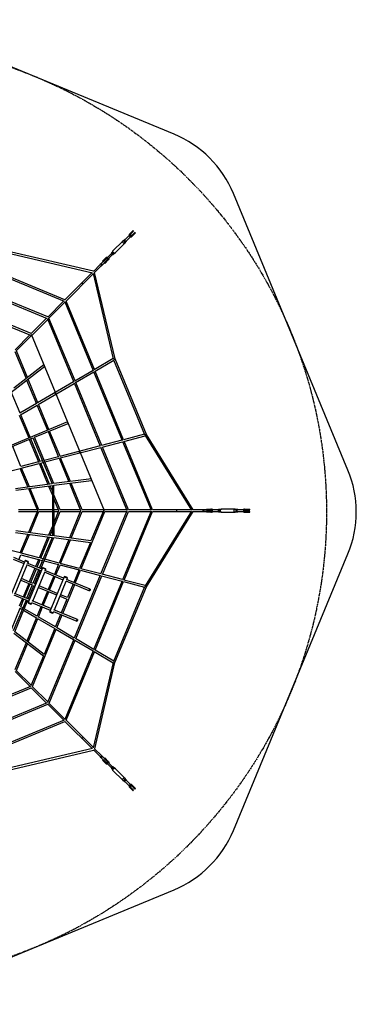
# Paper-space layout '_Back' of a CAD drawing. Units: millimetres. Extents: x -5478 to 5484, y -5495 to 5466.
# Drawn here: x 1800 to 5484, y -5404 to 5375 of the extents above; entities that cross this region are included whole.
import ezdxf

# ---------------------------------------------------------------- set-up
doc = ezdxf.new("R2010")
doc.units = ezdxf.units.MM
doc.linetypes.add('CENTERX2', pattern=[20.32, 12.7, -2.54, 2.54, -2.54])

psp = doc.layouts.new('_Back')

# ---------------------------------------------------------------- linework, layer by layer
at = {"color": 7, "linetype": 'Continuous'}
for p, q in [((3489, 4121), (462, 5375)), ((5393, 445), (4139, 3472)), ((2727, 0), (1928, 1928)), ((4139, -3501), (5393, -474)), ((462, -5404), (3489, -4150))]:
    psp.add_line(p, q, dxfattribs=at)
at = {"color": 7, "linetype": 'Continuous', "lineweight": 25}
for p, q in [((3000, 3026), (3041, 3067)), ((3009, 3024), (3004, 3029)), ((3006, 3020), (3047, 3061)), ((3013, 3027), (3007, 3033)), ((3022, 3036), (3016, 3042)), ((3061, 3047), (3020, 3006)), ((3026, 3000), (3067, 3041)), ((3042, 3016), (3036, 3022)), ((3047, 3061), (3041, 3067)), ((3067, 3041), (3061, 3047)), ((2928, 2952), (2821, 2845)), ((2845, 2821), (2952, 2928)), ((2942, 2961), (2930, 2953)), ((2950, 2968), (2942, 2960)), ((2998, 3012), (2952, 2966)), ((2953, 2930), (2961, 2942)), ((2960, 2942), (2968, 2950)), ((2966, 2952), (3012, 2998)), ((3029, 3004), (3024, 3009)), ((3033, 3007), (3027, 3013)), ((1662, 2824), (2598, 2605)), ((2608, 2621), (1663, 2842)), ((2804, 2817), (2759, 2772)), ((2772, 2759), (2817, 2804)), ((2813, 2831), (2805, 2824)), ((2820, 2844), (2812, 2830)), ((2824, 2805), (2831, 2813)), ((2830, 2812), (2844, 2820)), ((2695, 2707), (2681, 2694)), ((2741, 2754), (2683, 2697)), ((2683, 2697), (2683, 2696)), ((2743, 2756), (2695, 2708)), ((2695, 2708), (2695, 2708)), ((2754, 2741), (2697, 2683)), ((2707, 2732), (2748, 2773)), ((2707, 2732), (2712, 2726)), ((2708, 2695), (2756, 2743)), ((2708, 2695), (2708, 2695)), ((2712, 2726), (2744, 2758)), ((2720, 2734), (2715, 2740)), ((2758, 2744), (2726, 2712)), ((2726, 2712), (2732, 2707)), ((2736, 2751), (2731, 2756)), ((2773, 2748), (2732, 2707)), ((2735, 2748), (2734, 2748)), ((2740, 2715), (2734, 2720)), ((2741, 2755), (2735, 2761)), ((2735, 2748), (2735, 2749)), ((2741, 2754), (2741, 2754)), ((2748, 2734), (2748, 2735)), ((2749, 2735), (2748, 2735)), ((2756, 2731), (2751, 2736)), ((2754, 2741), (2754, 2741)), ((2761, 2735), (2755, 2741)), ((1533, 2604), (2287, 2292)), ((2295, 2308), (1544, 2619)), ((2593, 2606), (2294, 2307)), ((2307, 2294), (2605, 2593)), ((2604, 2598), (2824, 1663)), ((2681, 2695), (2607, 2620)), ((2619, 2607), (2692, 2680)), ((2843, 1663), (2620, 2608)), ((2694, 2681), (2707, 2695)), ((2696, 2683), (2697, 2683)), ((1408, 2391), (2099, 2105)), ((2108, 2121), (1419, 2406)), ((2281, 2294), (2107, 2120)), ((2119, 2107), (2294, 2282)), ((2292, 2287), (2604, 1533)), ((2619, 1545), (2308, 2295)), ((1926, 1939), (1298, 2199)), ((1591, 2058), (1918, 1923)), ((1761, 1749), (2107, 2094)), ((2094, 2107), (1925, 1938)), ((2104, 2100), (2391, 1408)), ((2406, 1420), (2120, 2108)), ((1912, 1925), (1749, 1762)), ((1925, 1922), (1925, 1922)), ((1746, 1743), (1869, 1446)), ((1884, 1457), (1763, 1750)), ((2824, 1665), (2616, 1543)), ((2624, 1527), (2829, 1647)), ((2842, 1663), (2828, 1657)), ((2828, 1651), (3167, 833)), ((3186, 834), (2843, 1663)), ((1409, 1070), (2075, 1581)), ((2064, 1595), (1734, 1342)), ((2603, 1536), (2402, 1418)), ((2410, 1402), (2610, 1519)), ((2609, 1522), (2921, 769)), ((2937, 777), (2626, 1528)), ((1876, 1429), (1984, 1169)), ((1998, 1181), (1891, 1440)), ((2390, 1411), (1995, 1179)), ((2698, 714), (2413, 1403)), ((1805, 1068), (1708, 1300)), ((2003, 1163), (2397, 1394)), ((2395, 1398), (2682, 706)), ((1983, 1172), (1801, 1066)), ((1809, 1050), (1990, 1155)), ((1988, 1159), (2103, 881)), ((2120, 888), (2005, 1165)), ((2324, 973), (1578, 664)), ((1794, 1046), (1898, 796)), ((1914, 803), (1812, 1051)), ((2331, 956), (2324, 973)), ((1962, 803), (2331, 956)), ((2110, 865), (2225, 586)), ((2241, 595), (2127, 872)), ((1585, 647), (1945, 796)), ((1905, 780), (2008, 529)), ((2024, 538), (1921, 786)), ((1945, 796), (2154, 293)), ((2172, 296), (1962, 803)), ((2919, 772), (2696, 714)), ((2701, 697), (2926, 755)), ((2925, 758), (3238, 4)), ((3165, 836), (2935, 776)), ((2940, 759), (3173, 820)), ((3255, 9), (2944, 760)), ((3171, 827), (3186, 833)), ((3172, 822), (3679, 5)), ((3697, 9), (3186, 834)), ((1814, 483), (1723, 704)), ((2680, 710), (2239, 594)), ((2244, 577), (2687, 693)), ((2686, 695), (2973, 4)), ((2990, 9), (2705, 697)), ((2049, 545), (2021, 537)), ((2224, 590), (2067, 549)), ((2074, 533), (2231, 574)), ((2230, 576), (2337, 317)), ((2355, 320), (2248, 578)), ((1675, 428), (1804, 462)), ((1802, 465), (1888, 258)), ((2006, 534), (1811, 483)), ((1817, 465), (2013, 517)), ((1907, 261), (1821, 467)), ((2012, 520), (2109, 287)), ((2027, 520), (2056, 528)), ((2127, 290), (2031, 521)), ((2585, 350), (2172, 296)), ((2175, 278), (2587, 332)), ((2154, 293), (1753, 240)), ((1756, 223), (2157, 275)), ((1895, 241), (1994, 3)), ((2011, 9), (1914, 243)), ((2116, 270), (2157, 169)), ((2157, 216), (2134, 272)), ((2157, 275), (2158, -275)), ((2176, -277), (2175, 278)), ((2344, 300), (2467, 3)), ((2484, 9), (2363, 302)), ((2243, 9), (2175, 173)), ((2175, 126), (2226, 3)), ((1991, 9), (1785, 9)), ((2158, 9), (2009, 9)), ((2224, 9), (2176, 9)), ((2464, 9), (2241, 9)), ((2971, 9), (2482, 9)), ((2721, 3), (2720, 3)), ((3235, 9), (2989, 9)), ((3676, 9), (3254, 9)), ((3801, 9), (3696, 9)), ((3820, 9), (3801, 9)), ((3885, 10), (3804, 10)), ((3804, 10), (3804, 9)), ((3820, 9), (3820, 9)), ((3888, 9), (3821, 9)), ((3846, 18), (3846, 10)), ((3846, 18), (3904, 18)), ((3846, 10), (3891, 10)), ((3857, 10), (3857, 18)), ((3877, 9), (3876, 10)), ((3877, 9), (3877, 10)), ((3880, 10), (3880, 18)), ((3886, 9), (3885, 10)), ((3886, 10), (3886, 18)), ((3974, 9), (3911, 9)), ((3991, 13), (3980, 13)), ((4005, 17), (3990, 13)), ((4158, 17), (4007, 17)), ((4174, 13), (4160, 17)), ((4185, 13), (4173, 13)), ((4250, 9), (4185, 9)), ((4261, 18), (4319, 18)), ((4261, 10), (4319, 10)), ((4266, 10), (4266, 18)), ((4271, 10), (4271, 18)), ((4284, 10), (4284, 18)), ((4319, 10), (4319, 18)), ((1785, -9), (1991, -9)), ((1994, -2), (1896, -240)), ((1914, -243), (2011, -9)), ((2009, -9), (2158, -9)), ((2226, -2), (2176, -125)), ((2176, -172), (2243, -9)), ((2176, -9), (2224, -9)), ((2241, -9), (2464, -9)), ((2467, -3), (2344, -299)), ((2363, -302), (2484, -9)), ((2473, -636), (2733, -9)), ((2482, -9), (2714, -9)), ((2716, -3), (2580, -330)), ((2973, -3), (2686, -695)), ((2705, -697), (2990, -9)), ((2731, -9), (2971, -9)), ((3238, -4), (2926, -757)), ((2944, -759), (3255, -9)), ((2989, -9), (3235, -9)), ((3679, -4), (3173, -821)), ((3186, -834), (3697, -9)), ((3254, -9), (3676, -9)), ((3696, -9), (3799, -9)), ((3801, -9), (3820, -9)), ((3804, -9), (3804, -10)), ((3885, -10), (3804, -10)), ((3820, -9), (3820, -9)), ((3821, -9), (3888, -9)), ((3846, -10), (3846, -18)), ((3891, -10), (3846, -10)), ((3904, -18), (3846, -18)), ((3857, -18), (3857, -10)), ((3876, -10), (3877, -9)), ((3877, -10), (3877, -9)), ((3880, -18), (3880, -10)), ((3885, -10), (3886, -9)), ((3886, -18), (3886, -10)), ((3911, -10), (3974, -10)), ((3980, -13), (3991, -13)), ((3990, -13), (4005, -17)), ((4007, -17), (4158, -17)), ((4160, -17), (4174, -13)), ((4173, -13), (4185, -13)), ((4185, -10), (4250, -10)), ((4319, -10), (4261, -10)), ((4261, -18), (4319, -18)), ((4266, -18), (4266, -10)), ((4271, -18), (4271, -10)), ((4284, -18), (4284, -10)), ((4319, -18), (4319, -10)), ((2158, -168), (2116, -269)), ((2134, -272), (2158, -215)), ((1753, -239), (2154, -292)), ((2158, -275), (1756, -222)), ((1888, -257), (1803, -465)), ((1821, -466), (1907, -260)), ((2109, -286), (2012, -519)), ((2154, -292), (2014, -629)), ((2031, -521), (2127, -289)), ((2031, -636), (2172, -295)), ((2172, -295), (2573, -347)), ((2580, -330), (2176, -277)), ((2337, -316), (2230, -576)), ((2248, -578), (2356, -319)), ((1804, -462), (1675, -428)), ((2573, -347), (2454, -634)), ((1730, -531), (1845, -579)), ((1852, -562), (1737, -514)), ((1792, -537), (1814, -483)), ((1811, -482), (2007, -533)), ((2014, -516), (1817, -465)), ((2008, -529), (1974, -612)), ((1990, -619), (2024, -538)), ((2021, -537), (2049, -544)), ((2056, -528), (2027, -520)), ((2231, -573), (2074, -532)), ((1858, -547), (1701, -926)), ((1751, -910), (1882, -594)), ((1865, -545), (1858, -547)), ((1858, -547), (1895, -563)), ((1892, -556), (1865, -545)), ((1873, -590), (2037, -658)), ((2044, -641), (1880, -574)), ((1889, -577), (1895, -563)), ((1895, -563), (1892, -556)), ((2050, -627), (1893, -1006)), ((1967, -629), (1905, -779)), ((1921, -786), (1983, -636)), ((2007, -646), (1945, -796)), ((2056, -624), (2050, -627)), ((2050, -627), (2087, -642)), ((2084, -635), (2056, -624)), ((2067, -549), (2224, -590)), ((2081, -657), (2087, -642)), ((2087, -642), (2084, -635)), ((2226, -586), (2179, -698)), ((2196, -704), (2241, -595)), ((2239, -594), (2449, -649)), ((2455, -632), (2244, -577)), ((2450, -645), (2392, -786)), ((2687, -692), (2469, -635)), ((1945, -796), (1820, -744)), ((1943, -990), (2074, -673)), ((1962, -803), (2024, -653)), ((2068, -671), (2273, -756)), ((2279, -739), (2075, -654)), ((2172, -714), (2110, -864)), ((2127, -871), (2189, -721)), ((2286, -724), (2129, -1103)), ((2292, -722), (2286, -724)), ((2286, -724), (2323, -740)), ((2320, -733), (2292, -722)), ((2570, -859), (2313, -753)), ((2316, -754), (2323, -740)), ((2323, -740), (2320, -733)), ((2682, -705), (2396, -1397)), ((2408, -792), (2466, -653)), ((2413, -1403), (2698, -714)), ((2464, -653), (2680, -709)), ((2696, -713), (2920, -772)), ((2926, -755), (2701, -696)), ((1813, -760), (1938, -812)), ((1898, -796), (1836, -945)), ((1853, -952), (1915, -802)), ((1938, -812), (1876, -962)), ((1893, -969), (1955, -819)), ((1955, -819), (1968, -824)), ((1975, -808), (1962, -803)), ((2005, -840), (2204, -922)), ((2210, -906), (2012, -823)), ((2179, -1087), (2310, -771)), ((2271, -1125), (2402, -809)), ((2306, -769), (2563, -876)), ((2385, -802), (2323, -952)), ((2921, -768), (2609, -1522)), ((2626, -1528), (2937, -776)), ((3167, -833), (2828, -1650)), ((2842, -1663), (3186, -834)), ((2935, -776), (3166, -836)), ((3174, -819), (2941, -759)), ((3186, -834), (3172, -828)), ((1736, -923), (1899, -991)), ((1906, -974), (1742, -907)), ((1829, -962), (1794, -1046)), ((1812, -1051), (1846, -969)), ((2103, -881), (2041, -1030)), ((2058, -1037), (2120, -888)), ((2241, -937), (2316, -969)), ((2323, -952), (2247, -921)), ((2316, -969), (2254, -1118)), ((1709, -1299), (1805, -1067)), ((1870, -979), (1730, -1316)), ((1745, -1327), (1886, -986)), ((1801, -1065), (1827, -1081)), ((1834, -1064), (1809, -1049)), ((1990, -1155), (1850, -1073)), ((1893, -1006), (1895, -1012)), ((1930, -1021), (1893, -1006)), ((1895, -1012), (1923, -1024)), ((1923, -1024), (1930, -1021)), ((1930, -1004), (2135, -1089)), ((1930, -1021), (1936, -1006)), ((2142, -1072), (1937, -987)), ((2035, -1047), (1988, -1159)), ((2006, -1164), (2051, -1054)), ((1843, -1090), (1983, -1172)), ((1984, -1169), (1877, -1428)), ((1891, -1440), (1999, -1181)), ((1995, -1179), (2183, -1289)), ((2190, -1272), (2003, -1163)), ((2129, -1103), (2131, -1110)), ((2166, -1119), (2129, -1103)), ((2131, -1110), (2159, -1121)), ((2159, -1121), (2166, -1119)), ((2166, -1119), (2172, -1104)), ((2168, -1102), (2425, -1209)), ((2432, -1192), (2175, -1086)), ((2247, -1135), (2189, -1276)), ((2206, -1282), (2264, -1142)), ((2184, -1287), (2066, -1573)), ((2397, -1394), (2204, -1280)), ((1735, -1342), (2059, -1590)), ((2066, -1573), (1745, -1327)), ((1939, -1926), (2199, -1298)), ((2196, -1296), (2390, -1410)), ((1870, -1445), (1747, -1742)), ((1763, -1750), (1884, -1457)), ((2391, -1408), (2105, -2099)), ((2121, -2108), (2406, -1419)), ((2403, -1418), (2603, -1535)), ((2610, -1518), (2411, -1401)), ((2059, -1590), (1923, -1918)), ((2604, -1533), (2292, -2287)), ((2308, -2295), (2619, -1544)), ((2616, -1543), (2824, -1664)), ((2830, -1647), (2624, -1526)), ((2824, -1662), (2605, -2598)), ((2621, -2608), (2842, -1663)), ((2827, -1657), (2842, -1664)), ((1749, -1761), (1913, -1925)), ((1925, -1912), (1762, -1749)), ((1299, -2199), (1926, -1939)), ((1918, -1923), (1591, -2058)), ((1925, -1938), (2094, -2107)), ((2107, -2094), (1938, -1925)), ((2100, -2104), (1408, -2391)), ((1420, -2406), (2108, -2120)), ((2107, -2119), (2282, -2294)), ((2294, -2281), (2120, -2107)), ((2287, -2292), (1533, -2604)), ((1545, -2619), (2295, -2308)), ((2294, -2307), (2593, -2605)), ((2606, -2593), (2307, -2294)), ((2598, -2604), (1663, -2824)), ((1663, -2843), (2608, -2620)), ((2607, -2619), (2680, -2692)), ((2695, -2681), (2620, -2607)), ((2681, -2694), (2695, -2707)), ((2707, -2695), (2694, -2681)), ((2697, -2683), (2696, -2683)), ((2754, -2741), (2697, -2683)), ((2683, -2696), (2683, -2697)), ((2741, -2754), (2683, -2697)), ((2695, -2708), (2743, -2756)), ((2695, -2708), (2695, -2708)), ((2712, -2726), (2707, -2732)), ((2748, -2773), (2707, -2732)), ((2756, -2743), (2708, -2695)), ((2708, -2695), (2708, -2695)), ((2744, -2758), (2712, -2726)), ((2715, -2740), (2720, -2734)), ((2732, -2707), (2726, -2712)), ((2726, -2712), (2758, -2744)), ((2731, -2756), (2736, -2751)), ((2732, -2707), (2773, -2748)), ((2734, -2720), (2740, -2715)), ((2734, -2748), (2735, -2748)), ((2735, -2749), (2735, -2748)), ((2735, -2761), (2741, -2755)), ((2741, -2754), (2741, -2754)), ((2748, -2735), (2748, -2734)), ((2748, -2735), (2749, -2735)), ((2751, -2736), (2756, -2731)), ((2754, -2741), (2754, -2741)), ((2755, -2741), (2761, -2735)), ((2759, -2772), (2804, -2817)), ((2817, -2804), (2772, -2759)), ((2805, -2824), (2813, -2831)), ((2812, -2830), (2820, -2844)), ((2821, -2845), (2928, -2952)), ((2831, -2813), (2824, -2805)), ((2844, -2820), (2830, -2812)), ((2952, -2928), (2845, -2821)), ((2930, -2953), (2942, -2961)), ((2942, -2960), (2950, -2968)), ((2952, -2966), (2998, -3012)), ((2961, -2942), (2953, -2930)), ((2968, -2950), (2960, -2942)), ((3012, -2998), (2966, -2952)), ((3020, -3006), (3061, -3047)), ((3024, -3009), (3029, -3004)), ((3026, -3000), (3067, -3041)), ((3027, -3013), (3033, -3007)), ((3036, -3022), (3042, -3016)), ((3000, -3026), (3041, -3067)), ((3004, -3029), (3009, -3024)), ((3047, -3061), (3006, -3020)), ((3007, -3033), (3013, -3027)), ((3016, -3042), (3022, -3036)), ((3041, -3067), (3047, -3061)), ((3061, -3047), (3067, -3041))]:
    psp.add_line(p, q, dxfattribs=at)
at = {"color": 8, "linetype": 'Continuous', "lineweight": 25}
for p, q in [((2695, 2708), (2695, 2709)), ((2709, 2695), (2708, 2695)), ((3821, 9), (3821, 10)), ((3821, -10), (3821, -9)), ((2695, -2709), (2695, -2708)), ((2708, -2695), (2709, -2695))]:
    psp.add_line(p, q, dxfattribs=at)
at = {"color": 7, "linetype": 'Continuous', "lineweight": 25, "flags": 128}
for points in [[(3000, 3026), (2999, 3024), (2998, 3023), (2998, 3021), (2997, 3019), (2997, 3016), (2998, 3014), (2998, 3012), (2999, 3010), (3000, 3007), (3002, 3005), (3004, 3004), (3005, 3002), (3007, 3000), (3010, 2999), (3012, 2998), (3014, 2998), (3016, 2997), (3019, 2997), (3021, 2998), (3023, 2998), (3024, 2999), (3026, 3000)], [(3020, 3006), (3019, 3005), (3018, 3005), (3016, 3004), (3014, 3004), (3013, 3005), (3011, 3005), (3009, 3007), (3008, 3008), (3007, 3009), (3005, 3011), (3005, 3013), (3004, 3014), (3004, 3016), (3005, 3018), (3005, 3019), (3006, 3020)], [(3015, 3029), (3014, 3028), (3013, 3026), (3013, 3025), (3013, 3023), (3014, 3021), (3014, 3020), (3015, 3018), (3017, 3017), (3018, 3015), (3020, 3014), (3021, 3014), (3023, 3013), (3025, 3013), (3026, 3013), (3028, 3014), (3029, 3015)], [(2952, 2928), (2951, 2927), (2949, 2927), (2948, 2926), (2946, 2926), (2944, 2926), (2942, 2927), (2940, 2927), (2938, 2928), (2936, 2930), (2934, 2931), (2932, 2933), (2930, 2935), (2929, 2937), (2928, 2939), (2927, 2941), (2926, 2943), (2926, 2945), (2926, 2947), (2926, 2949), (2927, 2950), (2928, 2951), (2929, 2953), (2930, 2953)], [(2942, 2960), (2941, 2959), (2940, 2958), (2940, 2956), (2940, 2954), (2940, 2953), (2941, 2951), (2942, 2949), (2943, 2947), (2944, 2946), (2946, 2944), (2947, 2943), (2949, 2942), (2951, 2941), (2953, 2940), (2954, 2940), (2956, 2940), (2958, 2940), (2959, 2941), (2960, 2942)], [(2956, 2970), (2955, 2970), (2954, 2970), (2952, 2970), (2951, 2969), (2950, 2968), (2949, 2967), (2948, 2966), (2948, 2964), (2948, 2962), (2948, 2961), (2949, 2959), (2950, 2957), (2951, 2955), (2952, 2954), (2954, 2952), (2955, 2951), (2957, 2950), (2959, 2949), (2961, 2948), (2962, 2948), (2964, 2948), (2966, 2948), (2967, 2949), (2968, 2950), (2968, 2950)], [(2953, 2930), (2953, 2930), (2952, 2928)], [(2805, 2824), (2804, 2822), (2804, 2821), (2803, 2820), (2803, 2818), (2804, 2816), (2804, 2814), (2805, 2813), (2806, 2811), (2808, 2809), (2809, 2808), (2811, 2806), (2813, 2805), (2814, 2804), (2816, 2804), (2818, 2803), (2820, 2803), (2821, 2804), (2822, 2804), (2824, 2805), (2824, 2805)], [(2812, 2830), (2812, 2829), (2811, 2828), (2811, 2826), (2812, 2824), (2812, 2822), (2813, 2821), (2814, 2819), (2816, 2817), (2817, 2816), (2819, 2814), (2821, 2813), (2822, 2812), (2824, 2812), (2826, 2811), (2828, 2811), (2829, 2812), (2830, 2812)], [(2845, 2821), (2844, 2820), (2842, 2819), (2841, 2819), (2839, 2819), (2837, 2819), (2835, 2820), (2833, 2820), (2831, 2821), (2829, 2823), (2827, 2824), (2825, 2826), (2823, 2828), (2822, 2830), (2821, 2832), (2820, 2834), (2819, 2836), (2819, 2838), (2819, 2840), (2819, 2841), (2820, 2843), (2821, 2844), (2821, 2845)], [(2845, 2821), (2845, 2821), (2844, 2820), (2842, 2819), (2841, 2819), (2839, 2819), (2837, 2819), (2835, 2820), (2833, 2820), (2831, 2821), (2829, 2823), (2827, 2824), (2825, 2826), (2823, 2828), (2822, 2830), (2821, 2832), (2820, 2834), (2819, 2836), (2819, 2838), (2819, 2840), (2819, 2841), (2820, 2843), (2821, 2844), (2821, 2845)], [(2681, 2695), (2682, 2695), (2683, 2695)], [(2764, 2739), (2765, 2740), (2766, 2742), (2767, 2744), (2767, 2746), (2767, 2748), (2767, 2750), (2766, 2753), (2765, 2755), (2764, 2757), (2763, 2759), (2761, 2761), (2759, 2763), (2757, 2764), (2755, 2765), (2753, 2766), (2750, 2767), (2748, 2767), (2746, 2767), (2744, 2767), (2742, 2766), (2740, 2765), (2739, 2764)], [(2744, 2758), (2745, 2759), (2747, 2760), (2748, 2760), (2750, 2760), (2752, 2760), (2754, 2759), (2755, 2758), (2757, 2757), (2758, 2755), (2759, 2754), (2760, 2752), (2760, 2750), (2760, 2748), (2760, 2747), (2759, 2745), (2758, 2744)], [(2748, 2773), (2749, 2774), (2751, 2775), (2753, 2776), (2755, 2776), (2757, 2776), (2759, 2776), (2761, 2775), (2762, 2775)], [(2759, 2772), (2758, 2771), (2757, 2770), (2757, 2769), (2758, 2767), (2758, 2765), (2759, 2764), (2760, 2762), (2761, 2761), (2762, 2760), (2764, 2759), (2765, 2758), (2767, 2758), (2769, 2757), (2770, 2757), (2771, 2758), (2772, 2759)], [(2775, 2762), (2775, 2761), (2776, 2759), (2776, 2757), (2776, 2755), (2776, 2753), (2775, 2751), (2774, 2749), (2773, 2748)], [(2680, 2693), (2681, 2694), (2681, 2695)], [(2484, 2497), (2483, 2496), (2482, 2495), (2482, 2494), (2482, 2492), (2482, 2491), (2483, 2490), (2484, 2488), (2484, 2487), (2485, 2486), (2487, 2485), (2488, 2484), (2489, 2483), (2491, 2483), (2492, 2483), (2493, 2483), (2494, 2483), (2495, 2483), (2496, 2484)], [(1925, 1922), (1926, 1922), (1927, 1921), (1929, 1921), (1930, 1920), (1931, 1921), (1932, 1921), (1934, 1921), (1934, 1922)], [(2828, 1657), (2827, 1658), (2827, 1659)], [(2828, 1657), (2829, 1657), (2830, 1658), (2832, 1658), (2834, 1658), (2836, 1659), (2837, 1659), (2839, 1660), (2840, 1660), (2841, 1661), (2842, 1661), (2843, 1662), (2843, 1662)], [(2075, 1581), (2075, 1581), (2074, 1581), (2074, 1582), (2073, 1583), (2072, 1584), (2072, 1585), (2070, 1586), (2069, 1588), (2068, 1589), (2067, 1591), (2066, 1592), (2065, 1593), (2065, 1594), (2064, 1595), (2064, 1595), (2064, 1595), (2064, 1595)], [(2199, 1278), (2198, 1278), (2197, 1277), (2195, 1277), (2194, 1277), (2192, 1278), (2191, 1279), (2190, 1280), (2189, 1282), (2188, 1283), (2187, 1285), (2187, 1287), (2187, 1288), (2187, 1290), (2188, 1291), (2189, 1293), (2190, 1293)], [(2190, 1293), (2189, 1293), (2188, 1291), (2187, 1290), (2187, 1289), (2187, 1287), (2187, 1285), (2188, 1283), (2189, 1282), (2190, 1280), (2191, 1279), (2192, 1278), (2194, 1278), (2195, 1277), (2197, 1277), (2198, 1278), (2199, 1278)], [(3185, 835), (3185, 835), (3185, 835), (3184, 835), (3183, 834), (3182, 834), (3180, 833), (3179, 832), (3177, 831), (3176, 830), (3174, 829), (3173, 828), (3172, 827), (3171, 827)], [(2463, 634), (2462, 634), (2461, 634), (2459, 635), (2458, 635), (2457, 636), (2456, 638), (2455, 639), (2454, 641), (2454, 643), (2454, 644), (2454, 646), (2454, 648), (2455, 649), (2456, 650), (2457, 651), (2458, 652), (2458, 652)], [(2458, 652), (2457, 651), (2456, 650), (2455, 649), (2454, 648), (2454, 646), (2454, 644), (2454, 643), (2454, 641), (2455, 639), (2456, 638), (2457, 636), (2458, 635), (2459, 635), (2461, 634), (2462, 634), (2463, 634)], [(2587, 332), (2587, 332), (2587, 332), (2587, 333), (2587, 334), (2587, 335), (2586, 337), (2586, 339), (2586, 340), (2586, 342), (2585, 344), (2585, 346), (2585, 347), (2585, 348), (2585, 349), (2585, 350), (2585, 350)], [(2727, 9), (2726, 9), (2725, 9), (2724, 8), (2723, 7), (2722, 6), (2721, 5), (2721, 3), (2720, 3)], [(3521, 9), (3520, 9), (3519, 9), (3518, 8), (3517, 7), (3517, 6), (3516, 5), (3516, 3), (3515, 2), (3515, 0), (3515, -1), (3516, -3), (3516, -4), (3517, -6), (3517, -7), (3518, -8), (3519, -8), (3520, -9), (3521, -9)], [(3800, 9), (3800, 9), (3801, 9)], [(3801, 9), (3803, 9), (3803, 9)], [(3891, -18), (3893, -18), (3895, -17), (3897, -16), (3898, -15), (3900, -14), (3901, -12), (3902, -10), (3903, -7), (3904, -5), (3904, -3), (3905, 0), (3904, 3), (3904, 5), (3903, 7), (3902, 10), (3901, 12), (3900, 14), (3898, 15), (3897, 16), (3895, 17), (3893, 18), (3891, 18)], [(3891, 10), (3892, 10), (3894, 9), (3895, 8), (3896, 7), (3897, 6), (3898, 4), (3898, 2), (3899, 0), (3898, -2), (3898, -4), (3897, -6), (3896, -7), (3895, -8), (3894, -9), (3892, -10), (3891, -10)], [(3904, 18), (3906, 18), (3907, 17), (3909, 16), (3911, 15), (3912, 14), (3914, 12), (3915, 10), (3915, 9)], [(3911, 9), (3910, 9), (3908, 9), (3907, 8), (3906, 7), (3906, 5), (3905, 4), (3905, 2), (3905, 0), (3905, -2), (3905, -4), (3906, -5), (3906, -7), (3907, -8), (3908, -9), (3910, -9), (3911, -10)], [(3980, 13), (3979, 13), (3977, 12), (3976, 11), (3975, 10), (3974, 9), (3973, 7), (3972, 5), (3972, 3), (3972, 1), (3972, -1), (3972, -3), (3972, -5), (3973, -7), (3974, -9), (3975, -10), (3976, -11), (3977, -12), (3979, -13), (3980, -13)], [(3990, 13), (3989, 12), (3987, 11), (3986, 10), (3985, 9), (3984, 7), (3984, 5), (3983, 3), (3983, 1), (3983, -1), (3983, -3), (3984, -5), (3984, -7), (3985, -9), (3986, -10), (3987, -11), (3989, -12), (3990, -13)], [(4007, -17), (4005, -17), (4003, -16), (4002, -15), (4001, -14), (3999, -13), (3998, -11), (3997, -9), (3996, -7), (3996, -4), (3996, -2), (3996, 1), (3996, 3), (3996, 5), (3997, 8), (3998, 10), (3999, 12), (4000, 13), (4001, 15), (4003, 16), (4004, 16), (4006, 17), (4007, 17)], [(4007, -17), (4007, -17), (4005, -17), (4003, -16), (4002, -15), (4001, -14), (3999, -13), (3998, -11), (3997, -9), (3996, -7), (3996, -4), (3996, -2), (3996, 1), (3996, 3), (3996, 5), (3997, 8), (3998, 10), (3999, 12), (4000, 13), (4001, 15), (4003, 16), (4004, 16), (4006, 17), (4007, 17)], [(4158, -17), (4156, -17), (4155, -16), (4153, -15), (4152, -14), (4151, -13), (4150, -11), (4149, -9), (4148, -7), (4147, -4), (4147, -2), (4147, 1), (4147, 3), (4148, 5), (4148, 8), (4149, 10), (4150, 12), (4151, 13), (4153, 15), (4154, 16), (4156, 16), (4157, 17), (4159, 17), (4160, 17)], [(4173, 13), (4172, 13), (4170, 12), (4169, 11), (4168, 10), (4167, 9), (4166, 7), (4165, 5), (4165, 3), (4165, 1), (4165, -1), (4165, -3), (4165, -5), (4166, -7), (4167, -9), (4168, -10), (4169, -11), (4170, -12), (4172, -13), (4173, -13)], [(4190, 9), (4190, 10), (4189, 11), (4187, 12), (4186, 13), (4185, 13), (4183, 13), (4182, 12), (4180, 11), (4179, 10), (4178, 9), (4177, 7), (4177, 5), (4176, 3), (4176, 1), (4176, -1), (4176, -3), (4177, -5), (4177, -7), (4178, -9), (4179, -10), (4180, -11), (4182, -12), (4183, -13), (4185, -13), (4185, -13)], [(4261, 18), (4259, 18), (4257, 17), (4255, 16), (4254, 15), (4252, 14), (4251, 12), (4250, 10), (4249, 7), (4248, 5), (4248, 3), (4248, 0), (4248, -3), (4248, -5), (4249, -7), (4250, -10), (4251, -12), (4252, -14), (4254, -15), (4255, -16), (4257, -17), (4259, -18), (4261, -18)], [(4261, -10), (4260, -10), (4258, -9), (4257, -8), (4256, -7), (4255, -6), (4254, -4), (4254, -2), (4254, 0), (4254, 2), (4254, 4), (4255, 6), (4256, 7), (4257, 8), (4258, 9), (4260, 10), (4261, 10)], [(4274, 10), (4272, 10), (4271, 9), (4269, 8), (4268, 7), (4267, 6), (4267, 4), (4266, 2), (4266, 0), (4266, -2), (4267, -4), (4267, -6), (4268, -7), (4269, -8), (4271, -9), (4272, -10), (4274, -10)], [(3915, -10), (3915, -10), (3914, -12), (3912, -14), (3911, -15), (3909, -16), (3907, -17), (3906, -18), (3904, -18)], [(4160, -17), (4160, -17), (4158, -17)], [(2563, -876), (2562, -875), (2562, -875), (2561, -874), (2561, -872), (2561, -871), (2562, -869), (2562, -867), (2563, -866), (2564, -864), (2564, -863), (2565, -861), (2566, -860), (2567, -860), (2568, -859), (2569, -859), (2570, -859), (2571, -860), (2571, -861), (2571, -862), (2571, -864), (2571, -865), (2571, -867), (2570, -869), (2569, -870), (2568, -872), (2567, -873), (2566, -874), (2565, -875), (2564, -876), (2564, -876), (2563, -876)], [(3171, -828), (3172, -828), (3172, -826)], [(3172, -828), (3172, -828), (3173, -829), (3174, -830), (3176, -831), (3177, -832), (3179, -833), (3180, -833), (3182, -834), (3183, -835), (3184, -835), (3185, -835), (3185, -835), (3185, -835)], [(2432, -1192), (2432, -1193), (2433, -1193), (2433, -1194), (2433, -1196), (2433, -1197), (2433, -1199), (2432, -1201), (2432, -1202), (2431, -1204), (2430, -1205), (2429, -1207), (2428, -1208), (2427, -1208), (2426, -1209), (2425, -1209), (2425, -1209), (2424, -1208), (2424, -1207), (2423, -1206), (2423, -1204), (2424, -1203), (2424, -1201), (2425, -1199), (2425, -1198), (2426, -1196), (2427, -1195), (2428, -1194), (2429, -1193), (2430, -1192), (2431, -1192), (2432, -1192)], [(2843, -1662), (2843, -1662), (2842, -1662), (2842, -1661), (2841, -1661), (2839, -1660), (2838, -1660), (2836, -1659), (2835, -1659), (2833, -1659), (2831, -1658), (2829, -1658), (2828, -1658), (2827, -1658)], [(2484, -2496), (2483, -2495), (2483, -2494), (2483, -2493), (2483, -2492), (2483, -2490), (2483, -2489), (2484, -2487), (2485, -2486), (2486, -2485), (2488, -2484), (2489, -2483), (2491, -2483), (2492, -2482), (2493, -2482), (2495, -2482), (2496, -2483), (2497, -2484)], [(2739, -2764), (2740, -2765), (2742, -2766), (2744, -2767), (2746, -2767), (2748, -2767), (2750, -2767), (2753, -2766), (2755, -2765), (2757, -2764), (2759, -2763), (2761, -2761), (2763, -2759), (2764, -2757), (2765, -2755), (2766, -2753), (2767, -2750), (2767, -2748), (2767, -2746), (2767, -2744), (2766, -2742), (2765, -2740), (2764, -2739)], [(2758, -2744), (2759, -2745), (2760, -2747), (2760, -2748), (2760, -2750), (2760, -2752), (2759, -2754), (2758, -2755), (2757, -2757), (2755, -2758), (2754, -2759), (2752, -2760), (2750, -2760), (2748, -2760), (2747, -2760), (2745, -2759), (2744, -2758)], [(2762, -2775), (2761, -2775), (2759, -2776), (2757, -2776), (2755, -2776), (2753, -2776), (2751, -2775), (2749, -2774), (2748, -2773)], [(2772, -2759), (2771, -2758), (2770, -2757), (2769, -2757), (2767, -2758), (2765, -2758), (2764, -2759), (2762, -2760), (2761, -2761), (2760, -2762), (2759, -2764), (2758, -2765), (2758, -2767), (2757, -2769), (2757, -2770), (2758, -2771), (2759, -2772), (2759, -2772)], [(2773, -2748), (2774, -2749), (2775, -2751), (2776, -2753), (2776, -2755), (2776, -2757), (2776, -2759), (2775, -2761), (2775, -2762)], [(2824, -2805), (2822, -2804), (2821, -2804), (2820, -2803), (2818, -2803), (2816, -2804), (2814, -2804), (2813, -2805), (2811, -2806), (2809, -2808), (2808, -2809), (2806, -2811), (2805, -2813), (2804, -2814), (2804, -2816), (2803, -2818), (2803, -2820), (2804, -2821), (2804, -2822), (2805, -2824)], [(2830, -2812), (2829, -2812), (2828, -2811), (2826, -2811), (2824, -2812), (2822, -2812), (2821, -2813), (2819, -2814), (2817, -2816), (2816, -2817), (2814, -2819), (2813, -2821), (2812, -2822), (2812, -2824), (2811, -2826), (2811, -2828), (2812, -2829), (2812, -2830)], [(2821, -2845), (2820, -2844), (2819, -2842), (2819, -2841), (2819, -2839), (2819, -2837), (2820, -2835), (2820, -2833), (2821, -2831), (2823, -2829), (2824, -2827), (2826, -2825), (2828, -2823), (2830, -2822), (2832, -2821), (2834, -2820), (2836, -2819), (2838, -2819), (2840, -2819), (2841, -2819), (2843, -2820), (2844, -2821), (2845, -2821)], [(2821, -2845), (2821, -2845), (2820, -2844), (2819, -2842), (2819, -2841), (2819, -2839), (2819, -2837), (2820, -2835), (2820, -2833), (2821, -2831), (2823, -2829), (2824, -2827), (2826, -2825), (2828, -2823), (2830, -2822), (2832, -2821), (2834, -2820), (2836, -2819), (2838, -2819), (2840, -2819), (2841, -2819), (2843, -2820), (2844, -2821), (2845, -2821)], [(2928, -2952), (2927, -2951), (2927, -2949), (2926, -2948), (2926, -2946), (2926, -2944), (2927, -2942), (2927, -2940), (2928, -2938), (2930, -2936), (2931, -2934), (2933, -2932), (2935, -2930), (2937, -2929), (2939, -2928), (2941, -2927), (2943, -2926), (2945, -2926), (2947, -2926), (2949, -2926), (2950, -2927), (2951, -2928), (2953, -2929), (2953, -2930)], [(2930, -2953), (2930, -2953), (2928, -2952)], [(2960, -2942), (2959, -2941), (2958, -2940), (2956, -2940), (2954, -2940), (2953, -2940), (2951, -2941), (2949, -2942), (2947, -2943), (2946, -2944), (2944, -2946), (2943, -2947), (2942, -2949), (2941, -2951), (2940, -2953), (2940, -2954), (2940, -2956), (2940, -2958), (2941, -2959), (2942, -2960)], [(2970, -2956), (2970, -2955), (2970, -2954), (2970, -2952), (2969, -2951), (2968, -2950), (2967, -2949), (2966, -2948), (2964, -2948), (2962, -2948), (2961, -2948), (2959, -2949), (2957, -2950), (2955, -2951), (2954, -2952), (2952, -2954), (2951, -2955), (2950, -2957), (2949, -2959), (2948, -2961), (2948, -2962), (2948, -2964), (2948, -2966), (2949, -2967), (2950, -2968), (2950, -2968)], [(3026, -3000), (3024, -2999), (3023, -2998), (3021, -2998), (3019, -2997), (3016, -2997), (3014, -2998), (3012, -2998), (3010, -2999), (3007, -3000), (3005, -3002), (3004, -3004), (3002, -3005), (3000, -3007), (2999, -3010), (2998, -3012), (2998, -3014), (2997, -3016), (2997, -3019), (2998, -3021), (2998, -3023), (2999, -3024), (3000, -3026)], [(3006, -3020), (3005, -3019), (3005, -3018), (3004, -3016), (3004, -3014), (3005, -3013), (3005, -3011), (3007, -3009), (3008, -3008), (3009, -3007), (3011, -3005), (3013, -3005), (3014, -3004), (3016, -3004), (3018, -3005), (3019, -3005), (3020, -3006)], [(3029, -3015), (3028, -3014), (3026, -3013), (3025, -3013), (3023, -3013), (3021, -3014), (3020, -3014), (3018, -3015), (3017, -3017), (3015, -3018), (3014, -3020), (3014, -3021), (3013, -3023), (3013, -3025), (3013, -3026), (3014, -3028), (3015, -3029)]]:
    psp.add_lwpolyline(points, dxfattribs=at)
at = {"color": 7, "linetype": 'CENTERX2'}
psp.add_circle((3, -14), 5155, dxfattribs=at)
at = {"color": 7, "linetype": 'Continuous'}
for centre, start, end in [((3030, 3013), 22.5, 67.5), ((4284, -14), 337.5, 22.5), ((3030, -3041), 292.5, 337.5)]:
    psp.add_arc(centre, 1200, start, end, dxfattribs=at)
at = {"color": 7, "linetype": 'Continuous', "lineweight": 25}
for centre, radius, start, end in [((2962, 2955), 7.47, 319.1823, 13.0608), ((2701, 2702), 8.13, 136.2568, 204.4703), ((2702, 2702), 9, 136.6077, 313.3923), ((2750, 2750), 9, 315, 135), ((2688, 2687), 8.53, 255.6287, 314.4558), ((2702, 2701), 8.16, 245.5887, 311.1129), ((3821, 0), 9, 91.6077, 268.3923), ((3820, 1), 8.13, 91.2568, 159.4703), ((3888, 0), 9, 270, 90), ((3801, 0), 8.53, 210.6287, 269.4558), ((3820, -1), 8.16, 200.5887, 266.1129), ((4184, -6), 7.47, 274.1823, 328.0608), ((2687, -2688), 8.53, 165.6287, 224.4558), ((2692, -2685), 4.31, 25.4157, 69.5142), ((2702, -2702), 9, 46.6077, 223.3923), ((2702, -2701), 8.13, 46.2568, 114.4703), ((2701, -2702), 8.16, 155.5887, 221.1129), ((2750, -2750), 9, 225, 45), ((2955, -2962), 7.47, 229.1823, 283.0608)]:
    psp.add_arc(centre, radius, start, end, dxfattribs=at)
for points, knots in [([(2708, 2695), (2708, 2695), (2708, 2695), (2707, 2695), (2707, 2695), (2707, 2694), (2707, 2694), (2706, 2694), (2706, 2694), (2705, 2693), (2704, 2693), (2703, 2693), (2702, 2693), (2700, 2693), (2698, 2693), (2697, 2694), (2695, 2695), (2694, 2697), (2693, 2698), (2693, 2700), (2693, 2702), (2693, 2703), (2693, 2704), (2693, 2705), (2694, 2706), (2694, 2706), (2694, 2707), (2695, 2707), (2695, 2708), (2695, 2708)], [0, 0, 0, 0, 0.010484, 0.020944, 0.031389, 0.041831, 0.05228, 0.062747, 0.093995, 0.12521, 0.156498, 0.187761, 0.250252, 0.312649, 0.375149, 0.43755, 0.500004, 0.562458, 0.624858, 0.687359, 0.749756, 0.812247, 0.843491, 0.874798, 0.905994, 0.937261, 0.958165, 0.97905, 1, 1, 1, 1]), ([(2695, 2708), (2694, 2707), (2694, 2706), (2693, 2705), (2693, 2704), (2693, 2703), (2693, 2703), (2693, 2702), (2693, 2701), (2693, 2700), (2693, 2699), (2693, 2698)], [0, 0, 0, 0, 0.25, 0.25, 0.5, 0.5, 0.625, 0.625, 0.75, 0.75, 1, 1, 1, 1]), ([(2698, 2693), (2699, 2693), (2701, 2692), (2704, 2693), (2706, 2693), (2707, 2694), (2707, 2695)], [0, 0, 0, 0, 0.296543, 0.593222, 0.827163, 1, 1, 1, 1]), ([(3820, -9), (3820, -9), (3820, -9), (3820, -9), (3820, -9), (3819, -9), (3819, -9), (3819, -9), (3818, -9), (3817, -8), (3816, -8), (3815, -7), (3814, -6), (3813, -5), (3812, -3), (3812, -2), (3812, 0), (3812, 2), (3812, 3), (3813, 5), (3814, 6), (3815, 7), (3816, 8), (3817, 8), (3818, 9), (3819, 9), (3819, 9), (3820, 9), (3820, 9), (3820, 9)], [0, 0, 0, 0, 0.010484, 0.020944, 0.031389, 0.041831, 0.05228, 0.062747, 0.093995, 0.12521, 0.156498, 0.187761, 0.250252, 0.312649, 0.375149, 0.43755, 0.500004, 0.562458, 0.624858, 0.687359, 0.749756, 0.812247, 0.843491, 0.874798, 0.905994, 0.937261, 0.958165, 0.97905, 1, 1, 1, 1]), ([(3820, 9), (3819, 9), (3819, 9), (3817, 8), (3816, 8), (3815, 7), (3815, 7), (3814, 7), (3814, 6), (3813, 5), (3813, 5), (3813, 4)], [0, 0, 0, 0, 0.25, 0.25, 0.5, 0.5, 0.625, 0.625, 0.75, 0.75, 1, 1, 1, 1]), ([(3813, -4), (3813, -5), (3814, -6), (3816, -8), (3818, -9), (3819, -9), (3820, -9)], [0, 0, 0, 0, 0.296543, 0.593222, 0.827163, 1, 1, 1, 1]), ([(2695, -2708), (2695, -2708), (2695, -2708), (2695, -2707), (2695, -2707), (2694, -2707), (2694, -2707), (2694, -2706), (2694, -2706), (2693, -2705), (2693, -2704), (2693, -2703), (2693, -2702), (2693, -2700), (2693, -2698), (2694, -2697), (2695, -2695), (2697, -2694), (2698, -2693), (2700, -2693), (2702, -2693), (2703, -2693), (2704, -2693), (2705, -2693), (2706, -2694), (2706, -2694), (2707, -2694), (2707, -2695), (2708, -2695), (2708, -2695)], [0, 0, 0, 0, 0.010484, 0.020944, 0.031389, 0.041831, 0.05228, 0.062747, 0.093995, 0.12521, 0.156498, 0.187761, 0.250252, 0.312649, 0.375149, 0.43755, 0.500004, 0.562458, 0.624858, 0.687359, 0.749756, 0.812247, 0.843491, 0.874798, 0.905994, 0.937261, 0.958165, 0.97905, 1, 1, 1, 1]), ([(2708, -2695), (2707, -2694), (2706, -2694), (2705, -2693), (2704, -2693), (2703, -2693), (2703, -2693), (2702, -2693), (2701, -2693), (2700, -2693), (2699, -2693), (2698, -2693)], [0, 0, 0, 0, 0.25, 0.25, 0.5, 0.5, 0.625, 0.625, 0.75, 0.75, 1, 1, 1, 1]), ([(2693, -2698), (2693, -2699), (2692, -2701), (2693, -2704), (2693, -2706), (2694, -2707), (2695, -2707)], [0, 0, 0, 0, 0.296543, 0.593222, 0.827163, 1, 1, 1, 1])]:
    psp.add_open_spline(points, degree=3, knots=knots, dxfattribs=at)

doc.saveas('drawing.dxf')
